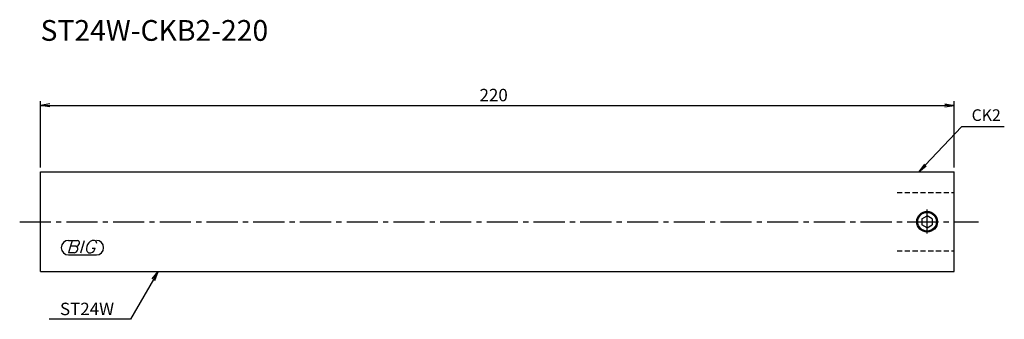
# Model space of a CAD drawing. Extents: x -5 to 232, y -24 to 49.
import ezdxf
from ezdxf.enums import TextEntityAlignment as Align

# ---------------------------------------------------------------- set-up
doc = ezdxf.new("R2010")
doc.units = 0
doc.header["$LTSCALE"] = 10
doc.linetypes.add('CENTER2', pattern=[1.125, 0.75, -0.125, 0.125, -0.125])
doc.linetypes.add('HIDDEN2', pattern=[0.1875, 0.125, -0.0625])
for name, color, linetype in [('240', 4, 'CONTINUOUS'), ('241', 211, 'CONTINUOUS'), ('242', 3, 'CONTINUOUS'), ('243', 211, 'HIDDEN2'), ('245', 2, 'CENTER2'), ('247', 60, 'CONTINUOUS'), ('250', 3, 'CONTINUOUS')]:
    doc.layers.add(name, color=color, linetype=linetype)
doc.styles.add('ACJISTS', font='amgdt.shx', dxfattribs={"height": 1, "bigfont": 'extfont.shx'})
doc.styles.get("Standard").update_dxf_attribs({"font": 'romans.shx', "bigfont": 'BIGFONT.SHX'})
doc.styles.add('YOKO', font='romans.shx', dxfattribs={"bigfont": 'extfont.shx'})

msp = doc.modelspace()

# ---------------------------------------------------------------- linework, layer by layer
at = {"layer": '240', "linetype": 'CONTINUOUS'}
for p, q in [((0, 12), (220, 12)), ((0, -12), (0, 12)), ((220, -12), (220, 12)), ((0, -12), (220, -12))]:
    msp.add_line(p, q, dxfattribs=at)
at = {"layer": '241', "linetype": 'CONTINUOUS'}
for p, q in [((212.25, 0.72), (213.5, 1.44)), ((212.25, 0.72), (212.25, -0.72)), ((214.75, 0.72), (213.5, 1.44)), ((214.75, 0.72), (214.75, -0.72)), ((213.5, -1.44), (212.25, -0.72)), ((213.5, -1.44), (214.75, -0.72))]:
    msp.add_line(p, q, dxfattribs=at)
msp.add_circle((213.5, 0), 2.5, dxfattribs=at)
at = {"layer": '242', "linetype": 'CONTINUOUS'}
msp.add_circle((213.5, 0), 2.25, dxfattribs=at)
at = {"layer": '243', "linetype": 'HIDDEN2'}
for p, q in [((206.25, 7), (220, 7)), ((206.25, -7), (220, -7))]:
    msp.add_line(p, q, dxfattribs=at)
at = {"layer": '245', "linetype": 'CENTER2'}
for p, q in [((213.5, -2.83), (213.5, 2.91)), ((-5.02, 0), (225.86, 0))]:
    msp.add_line(p, q, dxfattribs=at)
at = {"layer": '247', "linetype": 'CONTINUOUS'}
for p, q in [((6.75, -4.5), (7.42, -4.5)), ((7.62, -4.5), (6.76, -7.5)), ((7.62, -4.5), (8.92, -4.5)), ((9.72, -7.5), (10.58, -4.5)), ((13, -4.5), (12.43, -4.5)), ((8.52, -5.92), (7.21, -5.92)), ((12.46, -6.35), (13.15, -6.35)), ((6.75, -8), (13.44, -8)), ((8.06, -7.5), (6.76, -7.5)), ((11.54, -7.5), (12.15, -7.5))]:
    msp.add_line(p, q, dxfattribs=at)
for centre, radius, start, end in [((6.75, -6.25), 1.75, 90, 270), ((8.85, -5.05), 0.554, 342.9979, 82.9242), ((13.29, -6.58), 2.25, 112.3595, 164.9932), ((12.63, -5.31), 0.891, 4.9946, 65.1663), ((13.44, -6.25), 1.75, 270, 90), ((7.96, -6.49), 1.02, 275.702, 347.2773), ((8.43, -4.94), 0.99, 274.7429, 343.8492), ((8.44, -6.48), 0.564, 335.9909, 82.2634), ((12.36, -6.46), 1.32, 159.7136, 231.7887), ((11.77, -6.16), 1.39, 285.8461, 352.3251)]:
    msp.add_arc(centre, radius, start, end, dxfattribs=at)
at = {"layer": '250', "linetype": 'CONTINUOUS'}
for p, q in [((0, 13.03), (0, 29)), ((220, 13.03), (220, 29)), ((2.23, 28.37), (0, 28)), ((2.23, 27.63), (0, 28)), ((0, 28), (2.23, 28)), ((2.23, 28), (217.77, 28)), ((217.77, 28.37), (220, 28)), ((217.77, 27.63), (220, 28)), ((220, 28), (217.77, 28)), ((221.82, 22.87), (213.07, 13.62)), ((232.09, 22.87), (221.82, 22.87)), ((212.86, 13.82), (211.54, 12)), ((213.07, 13.62), (211.54, 12)), ((211.54, 12), (213.29, 13.42)), ((27.21, -13.93), (21.68, -23.5)), ((26.89, -13.75), (28.32, -12)), ((28.32, -12), (27.21, -13.93)), ((27.53, -14.12), (28.32, -12)), ((21.68, -23.5), (2.11, -23.5))]:
    msp.add_line(p, q, dxfattribs=at)

# ---------------------------------------------------------------- texts
at = {"layer": '241', "linetype": 'CONTINUOUS', "style": 'YOKO'}
msp.add_text('ST24W-CKB2-220', height=5, dxfattribs=at).set_placement((0, 42), align=Align.BOTTOM_LEFT)
at = {"layer": '250', "linetype": 'CONTINUOUS'}
msp.add_text('220', height=3, dxfattribs=at).set_placement((105.71, 29))
for s, height, style, p in [('CK2', 2.8, 'ACJISTS', (224.22, 24.27)), ('ST24W', 3, 'YOKO', (4.68, -22.5))]:
    msp.add_text(s, height=height, dxfattribs=dict(at, style=style)).set_placement(p)

doc.saveas('drawing.dxf')
